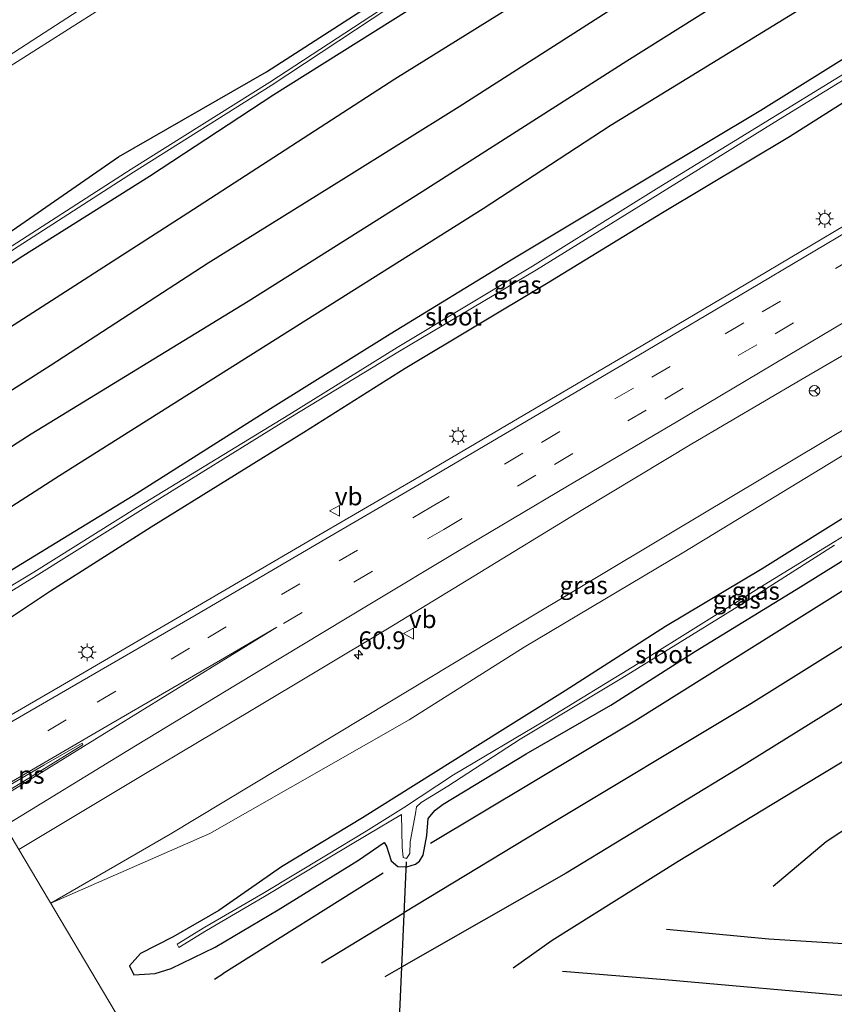
# Model space of a CAD drawing. Units: metres. Extents: x 149994 to 157238, y 488654 to 493750.
# Drawn here: x 151799 to 151913, y 489820 to 489958 of the extents above; entities that cross this region are included whole.
import ezdxf
from ezdxf.enums import TextEntityAlignment as Align

# ---------------------------------------------------------------- set-up
doc = ezdxf.new("R2010")
doc.units = ezdxf.units.M
doc.linetypes.add('VW-3-9_STREEP', pattern=[12, 3, -9])
doc.layers.get('0').update_dxf_attribs({"lineweight": 25})
for name, color, linetype, lineweight in [('B-ME-AM-KILOMETR-S-B1', 7, 'Continuous', 18), ('B-ME-GW-KRUINLIJN-L-B1', 93, 'Continuous', 18), ('B-ME-GW-TEENLIJN-L-B1', 93, 'Continuous', 18), ('B-ME-IE-GRASLAND-GV-B6', 93, 'Continuous', 18), ('B-ME-IE-HULPGEOMETRIE-L-B1', 53, 'Continuous', 18), ('B-ME-IE-MEUBILAIR_WEGMEUBILAIR-LICHTMAST-S-B1', 8, 'Continuous', 18), ('B-ME-OG-WATER-GV-B6', 153, 'Continuous', 18), ('B-ME-VH-VERH_SOORT-BITUMEN-GV-B6', 8, 'IE-TERREINAFSCHEIDING-NATUURLIJK-HOUTWAL', 18), ('B-ME-VW-MARKERING-39STREEP-015-L-B1', 255, 'VW-3-9_STREEP', 18), ('B-ME-VW-MARKERING-STREEP-015-L-B1', 7, 'Continuous', 18), ('B-ME-VW-MARKERING-VLAKMARK-GV-B6', 7, 'Continuous', 18), ('B-ME-VW-MEUBILAIR_WEGMEUBILAIR-RONA-S-B1', 8, 'Continuous', 18), ('B-ME-VW-MEUBILAIR_WEGMEUBILAIR-VERKEERSBORD-S-B1', 8, 'Continuous', 18)]:
    doc.layers.add(name, color=color, linetype=linetype, lineweight=lineweight)
for name, color, linetype in [('B-ME-GR-BOMENRIJ-L-B1', 10, 'Continuous'), ('B-ME-GW-INSTEEKWATERGANG-L-B1', 10, 'Continuous'), ('B-ME-KW-DUIKER-L-B1', 10, 'Continuous')]:
    doc.layers.add(name, color=color, linetype=linetype)
doc.styles.add('NLCS-ISO', font='NLCS-ISO.TTF')
doc.linetypes.add('IE-TERREINAFSCHEIDING-NATUURLIJK-HOUTWAL', pattern='A,7,-1.5,[67,NLCS.SHX,S=0.75,R=45,X=0,Y=0],-1.5,7,-1.5,[70,NLCS.SHX,S=0.75,R=0,X=0,Y=0],-1.5', length=20)

# ---------------------------------------------------------------- blocks, each defined once
blk = doc.blocks.new('hecto')
for p, q in [((0, 0.625), (-0.625, 0)), ((0, -0.625), (0, 0.625)), ((-0.625, 0), (0.625, 0)), ((0.625, 0), (0, -0.625))]:
    blk.add_line(p, q)
blk = doc.blocks.new('lantaarnpaal')
for p, q in [((-0.75, 0), (-1.25, 0)), ((-0.88, 0.88), (-0.53, 0.53)), ((0, 0.75), (0, 1.25)), ((0.53, 0.53), (0.88, 0.88)), ((0.75, 0), (1.25, 0)), ((-0.53, -0.53), (-0.88, -0.88)), ((0, -0.75), (0, -1.25)), ((0.53, -0.53), (0.88, -0.88))]:
    blk.add_line(p, q)
blk.add_circle((0, 0), 0.75)
blk = doc.blocks.new('verkeersbord')
for p, q in [((0, 0.75), (-0.75, -0.625)), ((0.75, -0.625), (0, 0.75)), ((-0.75, -0.625), (0.75, -0.625))]:
    blk.add_line(p, q)
blk = doc.blocks.new('wegwijzer')
for q in [(-0.53, -0.53), (0, 0.75), (0.53, -0.53)]:
    blk.add_line((0, 0), q)
blk.add_circle((0, 0), 0.75)

msp = doc.modelspace()

# ---------------------------------------------------------------- linework, layer by layer
at = {"layer": 'B-ME-GR-BOMENRIJ-L-B1'}
for p, q in [((151849.712, 489838.575, -4.372), (151827.195, 489824.429, -4.619)), ((151841.029, 489825.978, -4.714), (151852.602, 489833, -4.709)), ((151849.959, 489824.059, -4.576), (151852.267, 489825.375, -4.571)), ((151826.027, 489823.695, -4.309), (151827.195, 489824.429, -4.619))]:
    msp.add_line(p, q, dxfattribs=at)
for points in [[(152006.69, 490047.901, -4.297), (151976.377, 490029.494, -4.279), (151946.646, 490010.609, -4.285), (151910.968, 489987.668, -4.276), (151881.715, 489968.996, -4.3), (151851.341, 489950.08, -4.396), (151822.274, 489931.266, -4.402), (151794.568, 489913.458, -4.42), (151766.548, 489895.805, -4.423)], [(152010.936, 490040.575, -4.198), (151986.692, 490025.953, -4.159), (151961.081, 490009.688, -4.159), (151931.526, 489991.089, -4.222), (151907.166, 489975.766, -4.312), (151881.157, 489959.485, -4.288), (151860.341, 489946.187, -4.411), (151844.184, 489936.078, -4.513), (151825.113, 489924.213, -4.618), (151802.941, 489909.821, -4.603), (151770.4872, 489889.167, -4.591)], [(152015.117, 490035.269, -4.432), (151990.783, 490020.491, -4.366), (151967.136, 490005.775, -4.264), (151942.14, 489989.481, -4.288), (151913.684, 489971.352, -4.279), (151883.923, 489952.594, -4.309), (151855.171, 489934.258, -4.324), (151830.727, 489918.83, -4.354), (151800.271, 489900.22, -4.468), (151773.967, 489883.304, -4.501)], [(152012.816, 490025.998, -4.381), (151982.9, 490006.873, -4.348), (151953.128, 489988.149, -4.396), (151929.13, 489973.245, -4.288), (151911.569, 489961.99, -4.168), (151881.554, 489943.537, -4.165), (151863.745, 489931.884, -4.174), (151845.681, 489920.488, -4.153), (151822.108, 489905.662, -4.117), (151804.257, 489894.366, -4.078), (151786.594, 489883.018, -4.174), (151777.6274, 489877.1356, -4.5248)], [(151856.328, 489842.797, -4.471), (151885.022, 489859.977, -4.486), (151921.41, 489882.763, -4.519), (151956.98, 489905.339, -4.474), (151992.676, 489926.972, -4.531), (152022.489, 489945.854, -4.648), (152057.783, 489967.228, -4.585)], [(152028.664, 489833.932, -4.663), (152038.456, 489839.932, -4.717), (152061.182, 489854.317, -4.747), (152085.315, 489869.067, -4.72), (152115.557, 489886.137, -4.774), (152098.817, 489910.413, -4.771), (152083.365, 489931.913, -4.816), (152061.78, 489961.813, -4.459), (152049.888, 489954.314, -4.447), (152020.643, 489935.901, -4.501), (151991.109, 489917.992, -4.549), (151960.797, 489899.132, -4.489), (151930.915, 489880.855, -4.519), (151901.338, 489862.327, -4.621), (151871.676, 489844.573, -4.702), (151852.602, 489833, -4.709)], [(152021.123, 489838.712, -4.564), (152038.556, 489849.581, -4.66), (152074.535, 489871.533, -4.735), (152105.538, 489888.57, -4.723), (152093.062, 489907.148, -4.762), (152077.064, 489929.633, -4.627), (152068.234, 489941.125, -4.66), (152059.652, 489952.649, -4.567), (152053.428, 489949.078, -4.561), (152024.677, 489930.522, -4.489), (151988.895, 489908.542, -4.477), (151959.518, 489890.736, -4.414), (151929.226, 489871.706, -4.423), (151899.424, 489853.18, -4.462), (151875.396, 489838.57, -4.525), (151852.267, 489825.375, -4.571)], [(152058.329, 489942.722, -4.546), (152028.548, 489924.266, -4.531), (151998.684, 489906.063, -4.531), (151974.842, 489891.373, -4.285), (151954.353, 489878.697, -4.285), (151927.249, 489862.067, -4.306), (151908.945, 489851.009, -4.333), (151891.127, 489840.215, -4.357), (151873.413, 489829.106, -4.369), (151867.941, 489825.224, -4.36)], [(152061.732, 489937.407, -4.48), (152031.932, 489919.43, -4.351), (152002.135, 489901.159, -4.186), (151972.259, 489882.731, -4.102), (151942.798, 489863.545, -4.024), (151919.843, 489848.203, -4.015), (151911.919, 489842.939, -4.042), (151904.475, 489836.698, -4.21)], [(152132.654, 489874.396, -4.873), (152102.583, 489855.717, -4.81), (152073.06, 489837.827, -4.732), (152054.997, 489826.707, -4.732), (152049.525, 489823.984, -4.699), (152042.565, 489821.978, -4.627), (152035.617, 489820.753, -4.492), (152028.815, 489820.475, -4.495), (152021.669, 489820.278, -4.471), (152014.874, 489820.222, -4.429), (152001.431, 489821.087, -4.408), (151980.865, 489822.719, -4.321), (151973.543, 489823.447, -4.228), (151952.98, 489825.26, -4.09), (151924.857, 489827.962, -4.309), (151903.829, 489829.3, -4.441), (151889.481, 489830.627, -4.387)], [(151874.878, 489824.817, -4.333), (151889.27, 489823.605, -4.336), (151916.71, 489821.211, -4.417), (151951.791, 489818.519, -4.291), (151973.123, 489816.488, -3.814)]]:
    msp.add_polyline3d(points, dxfattribs=at)
at = {"layer": 'B-ME-GW-INSTEEKWATERGANG-L-B1'}
for points in [[(151760.6597, 489905.7289, -4.4295), (151764.115, 489908.002, -4.442), (151778.307, 489916.87, -4.499), (151797.577, 489928.838, -4.615), (151812.537, 489939.151, -4.563), (151833.323, 489951.114, -4.931), (151848.961, 489961.199, -5.003), (151865.924, 489972.461, -4.867), (151879.812, 489981.602, -4.75), (151899.924, 489994.385, -4.739), (151916.648, 490004.928, -4.833)], [(151920.429, 490002.831, -4.776), (151900.983, 489990.285, -4.817), (151884.877, 489979.888, -4.704), (151866.8932, 489968.2788, -4.5778), (151853.054, 489959.642, -4.783), (151834.339, 489947.885, -4.811), (151816.893, 489936.403, -4.86), (151799.108, 489925.195, -4.885), (151782.741, 489914.564, -4.904), (151765.9309, 489903.6452, -4.9235), (151763.0119, 489901.763, -4.9082)], [(151921.267, 489957.228, -4.998), (151902.713, 489945.658, -5.055), (151887.308, 489936.438, -4.955), (151867.664, 489924.647, -4.834), (151850.678, 489914.281, -4.908), (151833.863, 489903.771, -4.706), (151814.563, 489891.567, -5.03), (151798.182, 489881.532, -5.012), (151788.617, 489875.592, -4.905), (151781.2627, 489871.0101, -4.9984)], [(151784.2149, 489866.0259, -4.0777), (151789.849, 489869.504, -4.101), (151802.983, 489878.206, -4.246), (151817.106, 489887.201, -4.458), (151838.546, 489900.476, -4.561), (151852.789, 489909.469, -4.54), (151872.62, 489921.366, -4.53), (151888.94, 489931.364, -4.55), (151906.748, 489942.01, -4.448), (151923.08, 489952.389, -4.49)], [(151856.032, 489846.255, -4.744), (151856.972, 489847.429, -4.681), (151858.118, 489848.229, -4.681), (151869.773, 489855.343, -4.768), (151881.661, 489862.171, -4.864), (151893.554, 489869.757, -4.774), (151908.279, 489878.76, -4.84), (151926.792, 489890.311, -4.861)], [(151916.439, 489889.791, -4.687), (151902.907, 489881.285, -4.633), (151889.336, 489873.219, -4.513), (151875.245, 489864.179, -4.486), (151861.864, 489855.793, -4.567), (151846.774, 489846.348, -4.735), (151835.422, 489839.459, -4.771), (151826.593, 489833.308, -4.708), (151820.206, 489829.639, -4.786), (151815.604, 489827.273, -4.738), (151814.059, 489825.566, -4.804), (151814.654, 489824.302, -4.801), (151817.673, 489824.482, -4.795), (151819.929, 489825.166, -4.621), (151826.093, 489828.159, -4.573), (151834.94, 489833.433, -4.648), (151846.25, 489840.38, -4.72), (151849.837, 489842.857, -4.867), (151850.138, 489842.373, -4.873), (151850.837, 489840.287, -4.777), (151851.741, 489839.482, -4.849), (151852.887, 489839.472, -4.854), (151853.035, 489839.471, -4.855), (151854.236, 489839.838, -4.855), (151854.801, 489840.26, -4.855), (151855.32, 489841.084, -4.855), (151855.803, 489843.834, -4.792), (151856.032, 489846.255, -4.744)]]:
    msp.add_polyline3d(points, dxfattribs=at)
at = {"layer": 'B-ME-GW-KRUINLIJN-L-B1'}
msp.add_polyline3d([(151952.646, 489923.674, -3.493), (151937.544, 489914.661, -3.421), (151915.861, 489901.743, -3.341), (151890.057, 489886.322, -3.257), (151867.617, 489872.868, -3.202), (151850.611, 489862.644, -3.176), (151819.784, 489844.051, -3.177), (151803.0257, 489834.3414, -3.1961)], dxfattribs=at)
at = {"layer": 'B-ME-GW-TEENLIJN-L-B1'}
msp.add_polyline3d([(151803.0257, 489834.3414, -3.1961), (151825.359, 489844.135, -4.11), (151853.346, 489860.073, -4.382), (151869.495, 489870.318, -4.254), (151891.926, 489883.657, -4.34), (151917.537, 489899.249, -4.342), (151938.97, 489912.036, -4.416), (151952.646, 489923.674, -3.493)], dxfattribs=at)
at = {"layer": 'B-ME-IE-GRASLAND-GV-B6'}
for points in [[(151916.648, 490004.928, -4.833), (151899.924, 489994.385, -4.739), (151879.812, 489981.602, -4.75), (151865.924, 489972.461, -4.867), (151848.961, 489961.199, -5.003), (151833.323, 489951.114, -4.931), (151812.537, 489939.151, -4.563), (151797.577, 489928.838, -4.615), (151778.307, 489916.87, -4.499), (151764.115, 489908.002, -4.442), (151760.6597, 489905.7289, -4.4295), (151750.9853, 489922.034, -2.8641), (151755.6647, 489925.1492, -2.8806), (151770.7379, 489934.9875, -2.7704), (151785.9072, 489944.6767, -2.6747), (151801.1422, 489954.3221, -2.6258), (151816.4961, 489964.1401, -2.6142), (151838.9847, 489978.6591, -2.7295), (151854.1069, 489988.4221, -2.7617), (151869.2281, 489998.1868, -2.797), (151884.3504, 490007.9495, -2.816), (151899.4761, 490017.7072, -2.7906), (151914.5889, 490027.4849, -2.7551)], [(151761.98, 489903.5037, -5.5811), (151760.6597, 489905.7289, -4.4295), (151764.115, 489908.002, -4.442), (151778.307, 489916.87, -4.499), (151797.577, 489928.838, -4.615), (151812.537, 489939.151, -4.563), (151833.323, 489951.114, -4.931), (151848.961, 489961.199, -5.003), (151865.924, 489972.461, -4.867), (151879.812, 489981.602, -4.75), (151899.924, 489994.385, -4.739), (151916.648, 490004.928, -4.833)], [(151917.958, 490004.006, -5.648), (151900.267, 489992.388, -5.701), (151881.267, 489980.59, -5.657), (151865.842, 489970.714, -5.702), (151850.247, 489960.423, -5.744), (151833.769, 489949.64, -5.599), (151814.278, 489937.416, -5.62), (151798.246, 489927.072, -5.637), (151780.115, 489915.502, -5.633), (151764.893, 489905.391, -5.579), (151761.98, 489903.5037, -5.5811)], [(151920.429, 490002.831, -4.776), (151900.983, 489990.285, -4.817), (151884.877, 489979.888, -4.704), (151866.8932, 489968.2788, -4.5778), (151853.054, 489959.642, -4.783), (151834.339, 489947.885, -4.811), (151816.893, 489936.403, -4.86), (151799.108, 489925.195, -4.885), (151782.741, 489914.564, -4.904), (151765.9309, 489903.6452, -4.9235), (151763.0119, 489901.763, -4.9082), (151762.2718, 489903.012, -5.5323), (151765.191, 489904.866, -5.632), (151780.542, 489914.976, -5.655), (151798.451, 489926.568, -5.606), (151814.635, 489937.002, -5.655), (151833.948, 489949.196, -5.584), (151850.472, 489960.098, -5.748), (151866.145, 489970.073, -5.625), (151881.651, 489980.185, -5.635), (151900.264, 489991.841, -5.632), (151918.204, 490003.588, -5.7)], [(151921.267, 489957.228, -4.998), (151902.713, 489945.658, -5.055), (151887.308, 489936.438, -4.955), (151867.664, 489924.647, -4.834), (151850.678, 489914.281, -4.908), (151833.863, 489903.771, -4.706), (151814.563, 489891.567, -5.03), (151798.182, 489881.532, -5.012), (151788.617, 489875.592, -4.905), (151781.2627, 489871.0101, -4.9984), (151763.0119, 489901.763, -4.9082), (151765.9309, 489903.6452, -4.9235), (151782.741, 489914.564, -4.904), (151799.108, 489925.195, -4.885), (151816.893, 489936.403, -4.86), (151834.339, 489947.885, -4.811), (151853.054, 489959.642, -4.783), (151866.8932, 489968.2788, -4.5778), (151884.877, 489979.888, -4.704), (151900.983, 489990.285, -4.817), (151920.429, 490002.831, -4.776)], [(151781.2627, 489871.0101, -4.9984), (151788.617, 489875.592, -4.905), (151798.182, 489881.532, -5.012), (151814.563, 489891.567, -5.03), (151833.863, 489903.771, -4.706), (151850.678, 489914.281, -4.908), (151867.664, 489924.647, -4.834), (151887.308, 489936.438, -4.955), (151902.713, 489945.658, -5.055), (151921.267, 489957.228, -4.998)], [(151921.892, 489955.401, -5.579), (151904.173, 489944.546, -5.624), (151888.057, 489934.663, -5.641), (151870.644, 489923.795, -5.66), (151851.641, 489912.413, -5.688), (151836.425, 489902.929, -5.624), (151815.207, 489889.956, -5.74), (151800.619, 489880.825, -5.695), (151788.964, 489873.815, -5.686), (151782.1393, 489869.5224, -5.7432), (151781.2627, 489871.0101, -4.9984)], [(151923.08, 489952.389, -4.49), (151906.748, 489942.01, -4.448), (151888.94, 489931.364, -4.55), (151872.62, 489921.366, -4.53), (151852.789, 489909.469, -4.54), (151838.546, 489900.476, -4.561), (151817.106, 489887.201, -4.458), (151802.983, 489878.206, -4.246), (151789.849, 489869.504, -4.101), (151784.2149, 489866.0259, -4.0777), (151782.5134, 489868.8921, -5.734), (151789.318, 489873.163, -5.675), (151800.958, 489880.321, -5.677), (151815.611, 489889.498, -5.717), (151836.707, 489902.586, -5.689), (151851.987, 489911.887, -5.715), (151871.23, 489923.321, -5.699), (151888.546, 489934.037, -5.707), (151904.581, 489943.976, -5.608), (151922.208, 489954.814, -5.639)], [(151916.0728, 489930.484, -2.5906), (151900.6072, 489921.2749, -2.5337), (151885.114, 489912.112, -2.4902), (151869.6039, 489902.9777, -2.4559), (151854.0833, 489893.8613, -2.4431), (151841.234, 489886.3458, -2.4552), (151823.0464, 489875.718, -2.4675), (151806.967, 489866.3434, -2.4577), (151789.9043, 489856.4417, -2.453), (151784.2149, 489866.0259, -4.0777), (151789.849, 489869.504, -4.101), (151802.983, 489878.206, -4.246), (151817.106, 489887.201, -4.458), (151838.546, 489900.476, -4.561), (151852.789, 489909.469, -4.54), (151872.62, 489921.366, -4.53), (151888.94, 489931.364, -4.55), (151906.748, 489942.01, -4.448), (151923.08, 489952.389, -4.49)], [(151819.784, 489844.051, -3.177), (151850.611, 489862.644, -3.176), (151867.617, 489872.868, -3.202), (151890.057, 489886.322, -3.257), (151915.861, 489901.743, -3.341), (151937.544, 489914.661, -3.421), (151952.646, 489923.674, -3.493), (151938.97, 489912.036, -4.416), (151917.537, 489899.249, -4.342), (151891.926, 489883.657, -4.34), (151869.495, 489870.318, -4.254), (151853.346, 489860.073, -4.382), (151825.359, 489844.135, -4.11), (151803.0257, 489834.3414, -3.1961), (151819.784, 489844.051, -3.177)], [(151819.784, 489844.051, -3.177), (151803.0257, 489834.3414, -3.1961), (151825.359, 489844.135, -4.11), (151853.346, 489860.073, -4.382), (151869.495, 489870.318, -4.254), (151891.926, 489883.657, -4.34), (151917.537, 489899.249, -4.342), (151938.97, 489912.036, -4.416), (151952.646, 489923.674, -3.493), (151937.544, 489914.661, -3.421), (151915.861, 489901.743, -3.341), (151890.057, 489886.322, -3.257), (151867.617, 489872.868, -3.202), (151850.611, 489862.644, -3.176), (151819.784, 489844.051, -3.177)], [(151814.6049, 489814.8373, -3.5229), (151798.5474, 489841.8818, -2.8082), (151816.0678, 489852.3963, -2.7925), (151831.1718, 489861.4018, -2.7997), (151850.2994, 489872.8956, -2.8228), (151862.4003, 489880.2592, -2.8268), (151877.7373, 489889.6243, -2.8147), (151893.0501, 489898.878, -2.8503), (151908.3628, 489907.866, -2.8812), (151924.0436, 489916.9794, -2.9777)], [(151923.665, 489891.595, -5.638), (151903.194, 489879.051, -5.638), (151885.516, 489868.02, -5.638), (151872.356, 489859.933, -5.638), (151859.565, 489852.392, -5.638), (151852.544, 489847.721, -5.635), (151847.2921, 489844.4579, -5.503), (151841.7181, 489841.1019, -5.386), (151832.7931, 489835.7229, -5.347), (151824.6321, 489830.9559, -5.305), (151820.7501, 489828.5749, -5.236)], [(151926.792, 489890.311, -4.861), (151908.279, 489878.76, -4.84), (151893.554, 489869.757, -4.774), (151881.661, 489862.171, -4.864), (151869.773, 489855.343, -4.768), (151858.118, 489848.229, -4.681), (151856.972, 489847.429, -4.681), (151856.032, 489846.255, -4.744), (151855.803, 489843.834, -4.792), (151855.32, 489841.084, -4.855), (151854.801, 489840.26, -4.855), (151854.236, 489839.838, -4.855), (151853.035, 489839.471, -4.855), (151852.887, 489839.472, -4.854), (151851.741, 489839.482, -4.849), (151850.837, 489840.287, -4.777), (151850.138, 489842.373, -4.873), (151849.837, 489842.857, -4.867), (151846.25, 489840.38, -4.72), (151834.94, 489833.433, -4.648), (151826.093, 489828.159, -4.573), (151819.929, 489825.166, -4.621), (151817.673, 489824.482, -4.795), (151814.654, 489824.302, -4.801), (151814.059, 489825.566, -4.804), (151815.604, 489827.273, -4.738), (151820.206, 489829.639, -4.786), (151826.593, 489833.308, -4.708), (151835.422, 489839.459, -4.771), (151846.774, 489846.348, -4.735), (151861.864, 489855.793, -4.567), (151875.245, 489864.179, -4.486), (151889.336, 489873.219, -4.513), (151902.907, 489881.285, -4.633), (151916.439, 489889.791, -4.687)], [(151916.439, 489889.791, -4.687), (151902.907, 489881.285, -4.633), (151889.336, 489873.219, -4.513), (151875.245, 489864.179, -4.486), (151861.864, 489855.793, -4.567), (151846.774, 489846.348, -4.735), (151835.422, 489839.459, -4.771), (151826.593, 489833.308, -4.708), (151820.206, 489829.639, -4.786), (151815.604, 489827.273, -4.738), (151814.059, 489825.566, -4.804), (151814.654, 489824.302, -4.801), (151817.673, 489824.482, -4.795), (151819.929, 489825.166, -4.621), (151826.093, 489828.159, -4.573), (151834.94, 489833.433, -4.648), (151846.25, 489840.38, -4.72), (151849.837, 489842.857, -4.867), (151850.138, 489842.373, -4.873), (151850.837, 489840.287, -4.777), (151851.741, 489839.482, -4.849), (151852.887, 489839.472, -4.854), (151853.035, 489839.471, -4.855), (151854.236, 489839.838, -4.855), (151854.801, 489840.26, -4.855), (151855.32, 489841.084, -4.855), (151855.803, 489843.834, -4.792), (151856.032, 489846.255, -4.744), (151856.972, 489847.429, -4.681), (151858.118, 489848.229, -4.681), (151869.773, 489855.343, -4.768), (151881.661, 489862.171, -4.864), (151893.554, 489869.757, -4.774), (151908.279, 489878.76, -4.84), (151926.792, 489890.311, -4.861)], [(151820.7501, 489828.5749, -5.236), (151820.9824, 489828.123, -5.236), (151824.8644, 489830.504, -5.305), (151833.0254, 489835.271, -5.347), (151841.9504, 489840.65, -5.386), (151847.5244, 489844.006, -5.503), (151852.261, 489846.818, -5.638), (151852.338, 489842.213, -5.638), (151852.481, 489840.776, -5.635), (151852.954, 489840.619, -5.638), (151853.457, 489841.32, -5.638), (151853.492, 489842.945, -5.638), (151854.21, 489846.938, -5.638), (151854.386, 489847.884, -5.638), (151855.011, 489848.491, -5.638), (151858.759, 489850.787, -5.638), (151868.917, 489857.402, -5.638), (151883.196, 489865.954, -5.638), (151901.183, 489877.032, -5.638), (151913.054, 489884.606, -5.638)], [(151798.5474, 489841.8818, -2.8082), (151814.6049, 489814.8373, -3.5229), (151807.0781, 489814.0198, -3.4157), (151798.4302, 489812.7861, -3.3585), (151789.8535, 489811.2134, -3.207), (151781.3318, 489809.4101, -3.116), (151772.863, 489807.3206, -3.1653), (151764.4811, 489804.927, -3.268), (151755.0527, 489801.942, -3.3869), (151755.133, 489801.7578, -3.4003), (151748.0261, 489799.2408, -3.4317), (151739.9679, 489796.1455, -3.4221), (151732.0068, 489792.7909, -3.3715), (151716.5786, 489785.7548, -3.2524), (151700.6135, 489777.9283, -3.1292), (151684.4705, 489769.9438, -3.0046), (151669.9099, 489762.6492, -2.8924)]]:
    msp.add_polyline3d(points, dxfattribs=at)
at = {"layer": 'B-ME-IE-HULPGEOMETRIE-L-B1'}
msp.add_polyline3d([(151696.6615, 490013.5812, -4.431), (151700.9078, 490006.4259, -4.4638), (151702.8521, 490003.1496, -5.961), (151706.8148, 489996.4721, -5.965), (151709.3212, 489992.2488, -4.6646), (151715.7672, 489981.3868, -3.5629), (151720.2475, 489973.8371, -3.2801), (151741.4845, 489938.0462, -3.3569), (151750.9853, 489922.034, -2.8641), (151760.6597, 489905.7289, -4.4295), (151761.98, 489903.5037, -5.5811), (151762.2718, 489903.012, -5.5323), (151763.0119, 489901.763, -4.9082), (151781.2627, 489871.0101, -4.9984), (151782.1393, 489869.5224, -5.7432), (151782.5134, 489868.8921, -5.734), (151784.2149, 489866.0259, -4.0777), (151789.9043, 489856.4417, -2.453), (151798.5474, 489841.8818, -2.8082), (151814.6049, 489814.8373, -3.5229)], dxfattribs=at)
at = {"layer": 'B-ME-KW-DUIKER-L-B1'}
msp.add_line((151852.917, 489840.152, -5.461), (151850.923, 489794.853, -5.95), dxfattribs=at)
at = {"layer": 'B-ME-OG-WATER-GV-B6'}
for points in [[(151761.98, 489903.5037, -5.5811), (151764.893, 489905.391, -5.579), (151780.115, 489915.502, -5.633), (151798.246, 489927.072, -5.637), (151814.278, 489937.416, -5.62), (151833.769, 489949.64, -5.599), (151850.247, 489960.423, -5.744), (151865.842, 489970.714, -5.702), (151881.267, 489980.59, -5.657), (151900.267, 489992.388, -5.701), (151917.958, 490004.006, -5.648)], [(151918.204, 490003.588, -5.7), (151900.264, 489991.841, -5.632), (151881.651, 489980.185, -5.635), (151866.145, 489970.073, -5.625), (151850.472, 489960.098, -5.748), (151833.948, 489949.196, -5.584), (151814.635, 489937.002, -5.655), (151798.451, 489926.568, -5.606), (151780.542, 489914.976, -5.655), (151765.191, 489904.866, -5.632), (151762.2718, 489903.012, -5.5323), (151761.98, 489903.5037, -5.5811)], [(151782.5134, 489868.8921, -5.734), (151782.1393, 489869.5224, -5.7432), (151788.964, 489873.815, -5.686), (151800.619, 489880.825, -5.695), (151815.207, 489889.956, -5.74), (151836.425, 489902.929, -5.624), (151851.641, 489912.413, -5.688), (151870.644, 489923.795, -5.66), (151888.057, 489934.663, -5.641), (151904.173, 489944.546, -5.624), (151921.892, 489955.401, -5.579)], [(151922.208, 489954.814, -5.639), (151904.581, 489943.976, -5.608), (151888.546, 489934.037, -5.707), (151871.23, 489923.321, -5.699), (151851.987, 489911.887, -5.715), (151836.707, 489902.586, -5.689), (151815.611, 489889.498, -5.717), (151800.958, 489880.321, -5.677), (151789.318, 489873.163, -5.675), (151782.5134, 489868.8921, -5.734)], [(151820.7501, 489828.5749, -5.236), (151824.6321, 489830.9559, -5.305), (151832.7931, 489835.7229, -5.347), (151841.7181, 489841.1019, -5.386), (151847.2921, 489844.4579, -5.503), (151852.544, 489847.721, -5.635), (151859.565, 489852.392, -5.638), (151872.356, 489859.933, -5.638), (151885.516, 489868.02, -5.638), (151903.194, 489879.051, -5.638), (151923.665, 489891.595, -5.638)], [(151913.054, 489884.606, -5.638), (151901.183, 489877.032, -5.638), (151883.196, 489865.954, -5.638), (151868.917, 489857.402, -5.638), (151858.759, 489850.787, -5.638), (151855.011, 489848.491, -5.638), (151854.386, 489847.884, -5.638), (151854.21, 489846.938, -5.638), (151853.492, 489842.945, -5.638), (151853.457, 489841.32, -5.638), (151852.954, 489840.619, -5.638), (151852.481, 489840.776, -5.635), (151852.338, 489842.213, -5.638), (151852.261, 489846.818, -5.638), (151847.5244, 489844.006, -5.503), (151841.9504, 489840.65, -5.386), (151833.0254, 489835.271, -5.347), (151824.8644, 489830.504, -5.305), (151820.9824, 489828.123, -5.236), (151820.7501, 489828.5749, -5.236)]]:
    msp.add_polyline3d(points, dxfattribs=at)
at = {"layer": 'B-ME-VH-VERH_SOORT-BITUMEN-GV-B6'}
for points in [[(151914.5889, 490027.4849, -2.7551), (151899.4761, 490017.7072, -2.7906), (151884.3504, 490007.9495, -2.816), (151869.2281, 489998.1868, -2.797), (151854.1069, 489988.4221, -2.7617), (151838.9847, 489978.6591, -2.7295), (151816.4961, 489964.1401, -2.6142), (151801.1422, 489954.3221, -2.6258), (151785.9072, 489944.6767, -2.6747), (151770.7379, 489934.9875, -2.7704), (151755.6647, 489925.1492, -2.8806), (151750.9853, 489922.034, -2.8641), (151741.4845, 489938.0462, -3.3569)], [(151798.5474, 489841.8818, -2.8082), (151789.9043, 489856.4417, -2.453), (151806.967, 489866.3434, -2.4577), (151823.0464, 489875.718, -2.4675), (151841.234, 489886.3458, -2.4552), (151854.0833, 489893.8613, -2.4431), (151869.6039, 489902.9777, -2.4559), (151885.114, 489912.112, -2.4902), (151900.6072, 489921.2749, -2.5337), (151916.0728, 489930.484, -2.5906)], [(151924.0436, 489916.9794, -2.9777), (151908.3628, 489907.866, -2.8812), (151893.0501, 489898.878, -2.8503), (151877.7373, 489889.6243, -2.8147), (151862.4003, 489880.2592, -2.8268), (151850.2994, 489872.8956, -2.8228), (151831.1718, 489861.4018, -2.7997), (151816.0678, 489852.3963, -2.7925), (151798.5474, 489841.8818, -2.8082)]]:
    msp.add_polyline3d(points, dxfattribs=at)
at = {"layer": 'B-ME-VW-MARKERING-39STREEP-015-L-B1'}
for points in [[(151792.2136, 489852.5516, -2.4491), (151809.543, 489862.5987, -2.449), (151825.0497, 489871.6219, -2.4621), (151843.5154, 489882.4134, -2.5254), (151856.3803, 489889.9455, -2.4729), (151871.904, 489899.0666, -2.4806), (151887.4132, 489908.2163, -2.507), (151902.9147, 489917.3799, -2.546), (151918.3999, 489926.5678, -2.6245), (151933.8735, 489935.7675, -2.689), (151949.3364, 489945.0102, -2.7201), (151964.7746, 489954.2716, -2.7693), (151980.2082, 489963.5493, -2.7818), (151995.6222, 489972.8525, -2.8012), (152011.0183, 489982.1954, -2.824), (152026.3988, 489991.5566, -2.8323), (152041.7689, 490000.9374, -2.7954), (152053.5732, 490008.1628, -2.6609), (152065.0006, 490015.1741, -2.5221), (152079.6627, 490024.1814, -2.4206), (152087.8016, 490029.1823, -2.4154), (152103.1103, 490038.6499, -2.3931), (152111.039, 490043.5614, -2.3905)], [(151835.7054, 489873.6373, -2.5511), (151845.5869, 489879.4376, -2.587), (151858.207, 489886.8453, -2.5595), (151873.7288, 489895.979, -2.5579), (151889.2407, 489905.142, -2.5847), (151904.731, 489914.3176, -2.6289), (151920.2147, 489923.521, -2.7004), (151935.6891, 489932.7484, -2.769), (151951.1474, 489941.9775, -2.8143), (151966.5982, 489951.2353, -2.8661), (151982.0356, 489960.5329, -2.863), (151997.4402, 489969.8291, -2.8899), (152012.8581, 489979.1775, -2.9036), (152028.2359, 489988.547, -2.9084), (152043.6029, 489997.9256, -2.867), (152055.3586, 490005.1219, -2.7419), (152066.8753, 490012.1831, -2.6116), (152081.5509, 490021.2033, -2.515), (152089.6645, 490026.1992, -2.5077), (152104.9563, 490035.6547, -2.4863), (152112.8931, 490040.56, -2.4821)]]:
    msp.add_polyline3d(points, dxfattribs=at)
at = {"layer": 'B-ME-VW-MARKERING-STREEP-015-L-B1'}
for points in [[(151750.5546, 489922.7597, -2.8037), (151755.2053, 489925.8686, -2.7875), (151770.2208, 489935.7736, -2.7332), (151785.2402, 489945.6637, -2.6342), (151800.4776, 489955.5489, -2.6017), (151815.4891, 489965.2705, -2.5895), (151838.1728, 489979.9193, -2.6732), (151853.2966, 489989.6773, -2.712), (151868.4212, 489999.4387, -2.7577), (151883.5488, 490009.1923, -2.7793), (151898.6697, 490018.9565, -2.7607), (151913.7951, 490028.7148, -2.7357), (151928.9036, 490038.4864, -2.7294), (151944.0112, 490048.2855, -2.7079), (151959.1618, 490058.0108, -2.6941), (151974.3002, 490067.7446, -2.6833), (151989.4218, 490077.4933, -2.6437), (152004.5609, 490087.2406, -2.6344), (152019.6789, 490097.0027, -2.5859), (152034.8152, 490106.7507, -2.5844), (152049.9609, 490116.4769, -2.6031), (152061.4361, 490123.8531, -2.6275)], [(151790.3537, 489855.6846, -2.3938), (151807.4393, 489865.5858, -2.4015), (151823.4144, 489874.8657, -2.4215), (151841.6365, 489885.4989, -2.4802), (151854.5547, 489893.056, -2.4059), (151870.0762, 489902.1738, -2.401), (151885.5908, 489911.307, -2.4479), (151901.0793, 489920.4778, -2.4806), (151916.5615, 489929.6604, -2.5574), (151932.0282, 489938.8729, -2.6157), (151947.4815, 489948.103, -2.6366), (151962.9194, 489957.3623, -2.6853), (151978.3443, 489966.6423, -2.7046), (151993.7515, 489975.9386, -2.7295), (152009.1511, 489985.2598, -2.7448), (152024.5317, 489994.6142, -2.7584), (152032.0481, 489999.201, -2.7477), (152039.8981, 490003.9912, -2.7243), (152051.7242, 490011.2301, -2.5932), (152063.1676, 490018.2494, -2.4256), (152077.7509, 490027.2208, -2.3276), (152085.9082, 490032.2493, -2.319), (152101.219, 490041.7177, -2.297), (152109.1437, 490046.6295, -2.2971)], [(151796.567, 489845.2179, -2.6399), (151813.81, 489855.7671, -2.6219), (151828.9313, 489864.9601, -2.6115), (151847.8109, 489876.3639, -2.6755), (151860.1394, 489883.74, -2.6526), (151875.5641, 489892.9098, -2.6435), (151891.0549, 489902.0583, -2.672), (151906.5725, 489911.256, -2.711), (151922.0314, 489920.4539, -2.7829), (151937.5124, 489929.6712, -2.8545), (151952.976, 489938.9098, -2.8971), (151968.4325, 489948.1815, -2.9563), (151983.8793, 489957.4737, -2.9646), (151999.2985, 489966.7847, -2.9806), (152014.7028, 489976.1287, -2.992), (152030.0943, 489985.4889, -2.9996), (152045.475, 489994.8677, -2.9664), (152057.1935, 490002.0457, -2.8397), (152068.7187, 490009.115, -2.6876), (152083.5043, 490018.2046, -2.6118), (152091.5236, 490023.1426, -2.5914), (152106.8658, 490032.6141, -2.5736), (152114.7724, 490037.5179, -2.5729)], [(151794.0589, 489849.443, -2.5173), (151811.4602, 489859.5511, -2.5084), (151826.8437, 489868.4952, -2.5238), (151834.7778, 489873.1075, -2.542), (151826.9429, 489868.2683, -2.5274), (151811.7894, 489858.9176, -2.522), (151794.6845, 489848.3891, -2.5426)]]:
    msp.add_polyline3d(points, dxfattribs=at)
at = {"layer": 'B-ME-VW-MARKERING-VLAKMARK-GV-B6'}
msp.add_polyline3d([(151794.5402, 489848.6323, -2.5344), (151794.2043, 489849.1981, -2.5251), (151802.043, 489853.725, -2.525), (151807.4019, 489856.8059, -2.522), (151807.5286, 489856.5955, -2.534), (151801.744, 489853.0472, -2.5367), (151794.5402, 489848.6323, -2.5344)], dxfattribs=at)

# ---------------------------------------------------------------- block references
at = {"layer": 'B-ME-AM-KILOMETR-S-B1', "rotation": 90}
msp.add_blockref('hecto', (151846.2282, 489869.2415, -2.843), dxfattribs=at)
at = {"layer": 'B-ME-IE-MEUBILAIR_WEGMEUBILAIR-LICHTMAST-S-B1', "rotation": 90}
for p in [(151911.7013, 489930.4673, -2.2944), (151860.203, 489899.9464, -2.1781), (151808.1192, 489869.5766, -2.393)]:
    msp.add_blockref('lantaarnpaal', p, dxfattribs=at)
at = {"layer": 'B-ME-VW-MEUBILAIR_WEGMEUBILAIR-RONA-S-B1', "rotation": 90}
msp.add_blockref('wegwijzer', (151910.269, 489906.296, -2.944), dxfattribs=at)
at = {"layer": 'B-ME-VW-MEUBILAIR_WEGMEUBILAIR-VERKEERSBORD-S-B1', "rotation": 90}
for p in [(151842.911, 489889.442, -1.501), (151853.312, 489872.198, -1.931)]:
    msp.add_blockref('verkeersbord', p, dxfattribs=at)

# ---------------------------------------------------------------- texts
at = {"layer": 'B-ME-AM-KILOMETR-S-B1', "ltscale": 0.2, "style": 'NLCS-ISO'}
msp.add_text('60.9', height=2.5, dxfattribs=at).set_placement((151846.2282, 489869.2415, -2.843), align=Align.BOTTOM_LEFT)
at = {"layer": 'B-ME-IE-GRASLAND-GV-B6', "ltscale": 0.2, "style": 'NLCS-ISO'}
for p in [(151868.5818, 489921.2019), (151877.8358, 489879.0077), (151877.8358, 489879.0077), (151899.3375, 489876.972), (151899.3375, 489876.972), (151902.0135, 489878.2135)]:
    msp.add_text('gras', height=2.5, dxfattribs=at).set_placement(p, align=Align.MIDDLE_CENTER)
at = {"layer": 'B-ME-OG-WATER-GV-B6', "ltscale": 0.2, "style": 'NLCS-ISO'}
for p in [(151859.5614, 489916.7289), (151889.083, 489869.2859)]:
    msp.add_text('sloot', height=2.5, dxfattribs=at).set_placement(p, align=Align.MIDDLE_CENTER)
at = {"layer": 'B-ME-VW-MARKERING-VLAKMARK-GV-B6', "ltscale": 0.2, "style": 'NLCS-ISO'}
msp.add_text('ps', height=2.5, dxfattribs=at).set_placement((151800.286, 489852.3766), align=Align.MIDDLE_CENTER)
at = {"layer": 'B-ME-VW-MEUBILAIR_WEGMEUBILAIR-VERKEERSBORD-S-B1', "ltscale": 0.2, "style": 'NLCS-ISO'}
for p in [(151842.911, 489889.442, -1.501), (151853.312, 489872.198, -1.931)]:
    msp.add_text('vb', height=2.5, dxfattribs=at).set_placement(p, align=Align.BOTTOM_LEFT)

doc.saveas('drawing.dxf')
